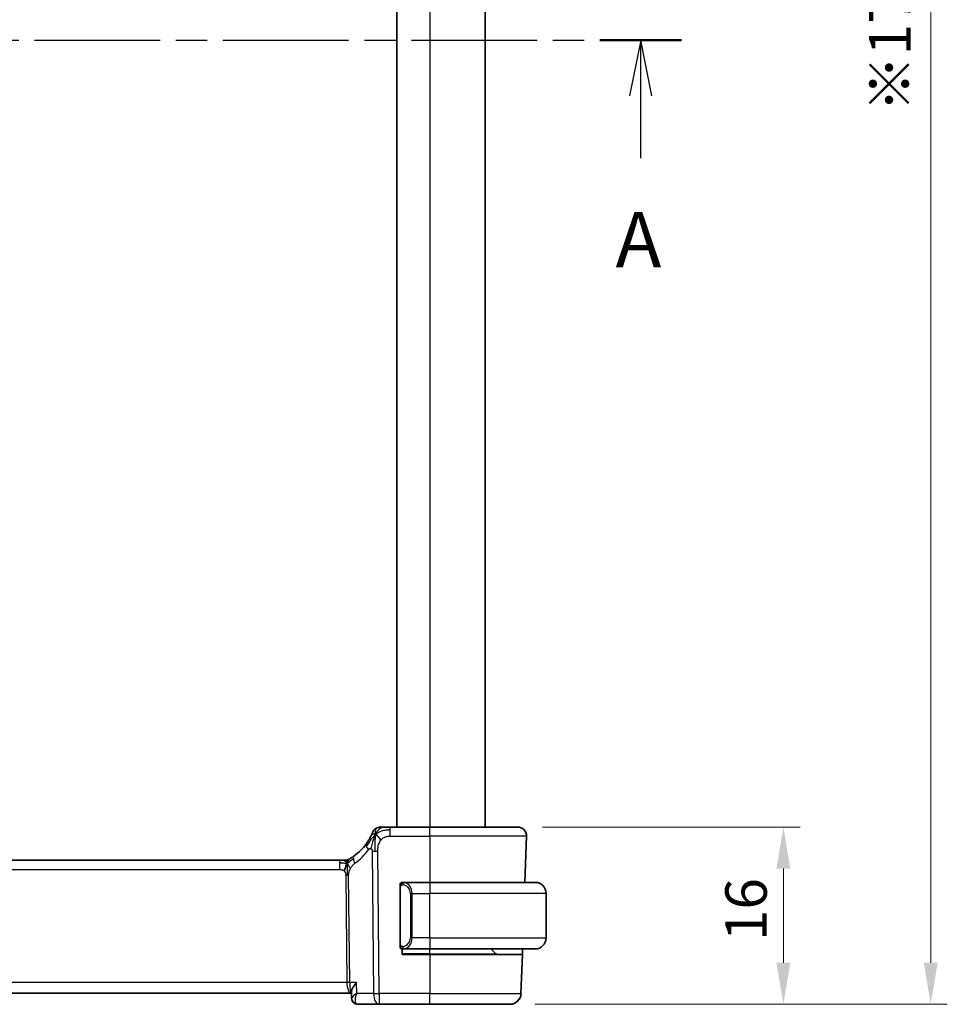
# Model space of a CAD drawing. Units: millimetres. Extents: x 22 to 3581, y 12 to 574.
# Drawn here: x 962 to 1046, y 307 to 396 of the extents above; entities that cross this region are included whole.
import ezdxf

# ---------------------------------------------------------------- set-up
doc = ezdxf.new("R2010")
doc.units = ezdxf.units.MM
doc.header["$LTSCALE"] = 1.5
doc.linetypes.add('CHAIN', pattern=[0.3543, 0.2362, -0.0295, 0.0591, -0.0295])
doc.layers.get('Defpoints').update_dxf_attribs({"lineweight": 25})
for name, color, linetype, lineweight in [('Dimension (ISO)', 7, 'Continuous', 18), ('Section Line (ISO)', 7, 'CHAIN', 25), ('Visible (ISO)', 7, 'Continuous', 35), ('Visible Narrow (ISO)', 7, 'Continuous', 25)]:
    doc.layers.add(name, color=color, linetype=linetype, lineweight=lineweight)
doc.styles.add('Note Text (TK)', font='MS PGothic.ttf')
doc.dimstyles.new('Default - Method 1b (TK)', dxfattribs={"dimscale": 1.5, "dimtxt": 2.5, "dimasz": 2.5, "dimexe": 1, "dimexo": 1.5, "dimgap": 1, "dimtad": 1, "dimtoh": 1, "dimrnd": 1e-08, "dimdsep": 46, "dimtxsty": 'Note Text (TK)', "dimcen": 0.09, "dimdle": 5, "dimclrd": 100, "dimclre": 100, "dimclrt": 7, "dimadec": 1, "dimazin": 1, "dimtfac": 1, "dimtmove": 0, "dimatfit": 3, "dimfxl": 0, "dimtolj": 1, "dimlwd": -1, "dimlwe": -1, "dimarcsym": 0})

# ---------------------------------------------------------------- blocks, each defined once
blk = doc.blocks.new('2dTransSection0')
at = {"layer": 'Section Line (ISO)', "linetype": 'CHAIN', "ltscale": 16.014849}
blk.add_line((144.736, 198.983), (216.499, 198.983), dxfattribs=at)
at = {"layer": 'Section Line (ISO)', "linetype": 'Continuous', "lineweight": 50}
for p, q in [((144.736, 198.983), (148.41, 198.983)), ((212.825, 198.983), (216.499, 198.983))]:
    blk.add_line(p, q, dxfattribs=at)
at = {"layer": 'Section Line (ISO)', "linetype": 'Continuous'}
for p, q in [((146.573, 198.983), (146.073, 196.483)), ((146.573, 196.483), (146.573, 198.983)), ((147.073, 196.483), (146.573, 198.983)), ((214.662, 198.983), (214.162, 196.483)), ((214.662, 196.483), (214.662, 198.983)), ((215.162, 196.483), (214.662, 198.983)), ((146.573, 193.656), (146.573, 196.483)), ((214.662, 193.656), (214.662, 196.483))]:
    blk.add_line(p, q, dxfattribs=at)
at = {"layer": 'Section Line (ISO)', "char_height": 2.5, "attachment_point": 7, "style": 'Note Text (TK)'}
for insert in [(145.437, 187.953), (213.525, 187.953)]:
    blk.add_mtext('A', dxfattribs=dict(at, insert=insert))
blk = doc.blocks.new('*D35')
at = {"layer": 'Defpoints', "color": 0, "transparency": 16777216}
for p in [(1007.463, 322.965), (1006.767, 306.965), (1031.463, 306.965)]:
    blk.add_point(p, dxfattribs=at)
at = {"layer": 'Dimension (ISO)', "color": 100, "transparency": 16777216}
for p, q in [((1009.713, 322.965), (1032.963, 322.965)), ((1031.463, 319.215), (1031.463, 310.715)), ((1009.017, 306.965), (1032.963, 306.965))]:
    blk.add_line(p, q, dxfattribs=at)
for points in [[(1030.838, 319.215), (1032.088, 319.215), (1031.463, 322.965)], [(1030.838, 310.715), (1032.088, 310.715), (1031.463, 306.965)]]:
    blk.add_solid(points, dxfattribs=at)
at = {"layer": 'Dimension (ISO)', "color": 7, "transparency": 16777216, "insert": (1028.088, 312.675), "char_height": 3.75, "attachment_point": 4, "rotation": 90, "style": 'Note Text (TK)'}
blk.add_mtext('\\A1;16', dxfattribs=at)
blk = doc.blocks.new('*D37')
at = {"layer": 'Defpoints', "color": 0, "transparency": 16777216}
for p in [(1006.767, 480.965), (1006.767, 306.965), (1044.767, 306.965)]:
    blk.add_point(p, dxfattribs=at)
at = {"layer": 'Dimension (ISO)', "color": 100, "transparency": 16777216}
for p, q in [((1009.017, 480.965), (1046.267, 480.965)), ((1044.767, 477.215), (1044.767, 310.715)), ((1009.017, 306.965), (1046.267, 306.965))]:
    blk.add_line(p, q, dxfattribs=at)
for points in [[(1044.142, 477.215), (1045.392, 477.215), (1044.767, 480.965)], [(1044.142, 310.715), (1045.392, 310.715), (1044.767, 306.965)]]:
    blk.add_solid(points, dxfattribs=at)
at = {"layer": 'Dimension (ISO)', "color": 7, "transparency": 16777216, "insert": (1041.072, 387.488), "char_height": 3.75, "attachment_point": 4, "rotation": 90, "style": 'Note Text (TK)'}
blk.add_mtext('\\A1;※174', dxfattribs=at)

msp = doc.modelspace()

# ---------------------------------------------------------------- linework, layer by layer
at = {"layer": 'Visible (ISO)'}
for p, q in [((996.5415, 464.9654), (996.5415, 322.9654)), ((1004.5415, 464.9654), (1004.5415, 322.9654)), ((999.5415, 322.9654), (995.9438, 322.9654)), ((999.5415, 322.9654), (1007.4631, 322.9654)), ((1008.2626, 322.1375), (1008.1169, 317.9654)), ((991.3646, 319.9654), (912.7185, 319.9654)), ((991.3646, 319.9654), (991.7181, 319.9654)), ((991.7181, 319.9654), (991.8645, 319.9654)), ((996.8415, 317.5912), (996.8415, 312.3396)), ((999.5415, 317.9654), (997.1356, 317.9654)), ((999.5415, 317.9654), (1009.0415, 317.9654)), ((1010.0415, 312.9654), (1010.0415, 316.9654)), ((997.0415, 311.4654), (997.0415, 311.9654)), ((997.138, 311.9654), (999.5415, 311.9654)), ((1009.0415, 311.9654), (999.5415, 311.9654)), ((1005.4829, 311.524), (1005.0415, 311.9654)), ((1007.9074, 311.9654), (1007.8899, 311.4654)), ((999.5415, 311.4654), (997.0415, 311.4654)), ((999.5415, 311.4654), (1007.8899, 311.4654)), ((1007.8899, 311.4654), (1007.7665, 307.9305)), ((911.6578, 307.9654), (992.4541, 307.9654)), ((992.4747, 307.5169), (992.4507, 308.0904)), ((992.4541, 307.9654), (992.4559, 307.9654)), ((993.0316, 306.9654), (994.9637, 306.9654)), ((994.9637, 306.9654), (999.5415, 306.9654)), ((1006.7671, 306.9654), (999.5415, 306.9654))]:
    msp.add_line(p, q, dxfattribs=at)
for centre, radius, start, end in [((995.1047, 322.1654), 0.8, 123.699959, 157.399918), ((995.1047, 322.1654), 0.8, 90, 123.699959), ((1007.4631, 322.1654), 0.8, 358, 90), ((989.75, 324.3943), 5, 306.253953, 323.549197), ((991.8645, 320.7654), 0.8, 270, 285.11401), ((991.8645, 320.7654), 0.8, 285.11401, 300.22802), ((997.0415, 317.7654), 0.2, 135, 180), ((997.0415, 317.7654), 0.2, 90, 135), ((1009.0415, 316.9654), 1, 0, 90), ((1009.0415, 312.9654), 1, 270, 0), ((997.0415, 312.1654), 0.2, 180, 225), ((997.0415, 312.1654), 0.2, 225, 270), ((1005.6244, 311.6654), 0.2, 225, 270), ((1006.7671, 307.9654), 1, 270, 358)]:
    msp.add_arc(centre, radius, start, end, dxfattribs=at)
for points, knots in [([(995.3225, 322.9654), (995.2888, 322.9654), (995.2581, 322.9654), (995.2317, 322.9654), (995.2052, 322.9654), (995.1829, 322.9654), (995.1652, 322.9654), (995.1474, 322.9654), (995.1342, 322.9654), (995.1249, 322.9654), (995.1156, 322.9654), (995.1102, 322.9654), (995.1075, 322.9654), (995.1056, 322.9654), (995.105, 322.9654), (995.1048, 322.9654), (995.1047, 322.9654), (995.1047, 322.9654), (995.1047, 322.9654)], [0.5, 0.5, 0.5, 0.5, 0.5999767, 0.5999767, 0.5999767, 0.69988625, 0.69988625, 0.69988625, 0.79982005, 0.79982005, 0.79982005, 0.89986972, 0.89986972, 0.89986972, 0.96793465, 0.96793465, 0.96793465, 1, 1, 1, 1]), ([(995.9438, 322.9654), (995.9031, 322.9654), (995.8616, 322.9654), (995.8187, 322.9654), (995.7758, 322.9654), (995.7315, 322.9654), (995.6877, 322.9654), (995.6438, 322.9654), (995.6004, 322.9654), (995.5576, 322.9654), (995.5148, 322.9654), (995.4726, 322.9654), (995.433, 322.9654), (995.3933, 322.9654), (995.3563, 322.9654), (995.3225, 322.9654)], [0, 0, 0, 0, 0.10000021, 0.10000021, 0.10000021, 0.20000067, 0.20000067, 0.20000067, 0.300001, 0.300001, 0.300001, 0.40000083, 0.40000083, 0.40000083, 0.5, 0.5, 0.5, 0.5]), ([(994.2209, 322.1558), (994.1979, 322.1097), (994.1721, 322.06), (994.1442, 322.0087), (994.1166, 321.9578), (994.0869, 321.9053), (994.0562, 321.8532), (994.0256, 321.8013), (993.9939, 321.7499), (993.9622, 321.7002), (993.9305, 321.6507), (993.8987, 321.6029), (993.8672, 321.5573), (993.8353, 321.511), (993.8037, 321.4667), (993.7719, 321.4237)], [0.5, 0.5, 0.5, 0.5, 0.60070975, 0.60070975, 0.60070975, 0.700585, 0.700585, 0.700585, 0.80015103, 0.80015103, 0.80015103, 0.89932821, 0.89932821, 0.89932821, 1, 1, 1, 1]), ([(994.3661, 322.4728), (994.3661, 322.4728), (994.366, 322.4727), (994.3642, 322.4684), (994.3624, 322.4641), (994.3589, 322.4556), (994.3528, 322.4413), (994.3467, 322.4269), (994.338, 322.4066), (994.3264, 322.3801), (994.3147, 322.3535), (994.3, 322.3208), (994.2824, 322.283), (994.2756, 322.2684), (994.2683, 322.253), (994.2607, 322.237), (994.2484, 322.2113), (994.2351, 322.1841), (994.2209, 322.1558)], [0, 0, 0, 0, 0.09991202, 0.09991202, 0.09991202, 0.19981841, 0.19981841, 0.19981841, 0.299726, 0.299726, 0.299726, 0.39964162, 0.39964162, 0.39964162, 0.43816998, 0.43816998, 0.43816998, 0.5, 0.5, 0.5, 0.5]), ([(991.8645, 319.9654), (991.9383, 319.9654), (992.013, 319.9761), (992.1442, 320.0136), (992.2028, 320.0378), (992.2571, 320.0684)], [0, 0, 0, 0, 0.022181571, 0.022181571, 0.040924324, 0.040924324, 0.040924324, 0.040924324]), ([(992.3814, 320.1427), (992.363, 320.1313), (992.3476, 320.1219), (992.3338, 320.1136), (992.3199, 320.1053), (992.3078, 320.098), (992.2983, 320.0924), (992.2889, 320.0869), (992.2823, 320.0829), (992.2776, 320.0802), (992.273, 320.0775), (992.2703, 320.076), (992.2689, 320.0751), (992.2675, 320.0743), (992.2673, 320.0742), (992.2673, 320.0742)], [0.5, 0.5, 0.5, 0.5, 0.59969341, 0.59969341, 0.59969341, 0.7001848, 0.7001848, 0.7001848, 0.8005944, 0.8005944, 0.8005944, 0.90017066, 0.90017066, 0.90017066, 1, 1, 1, 1]), ([(992.7069, 320.3623), (992.6894, 320.3495), (992.6709, 320.3361), (992.6494, 320.3208), (992.6279, 320.3055), (992.6034, 320.2883), (992.5797, 320.2721), (992.5561, 320.2558), (992.5334, 320.2405), (992.5106, 320.2255), (992.4872, 320.21), (992.4637, 320.1947), (992.441, 320.1802), (992.4195, 320.1665), (992.3994, 320.1539), (992.3814, 320.1427)], [0, 0, 0, 0, 0.10004935, 0.10004935, 0.10004935, 0.20016839, 0.20016839, 0.20016839, 0.3001468, 0.3001468, 0.3001468, 0.40288586, 0.40288586, 0.40288586, 0.5, 0.5, 0.5, 0.5]), ([(996.8415, 317.7654), (996.8415, 317.7654), (996.8415, 317.7654), (996.8415, 317.7648), (996.8415, 317.7642), (996.8415, 317.763), (996.8415, 317.761), (996.8415, 317.7589), (996.8415, 317.7561), (996.8415, 317.7524), (996.8415, 317.7486), (996.8415, 317.7439), (996.8415, 317.7385), (996.8415, 317.7328), (996.8415, 317.7264), (996.8415, 317.7195)], [0, 0, 0, 0, 0.10026775, 0.10026775, 0.10026775, 0.19847065, 0.19847065, 0.19847065, 0.29651622, 0.29651622, 0.29651622, 0.39628078, 0.39628078, 0.39628078, 0.5, 0.5, 0.5, 0.5]), ([(996.8415, 317.7195), (996.8415, 317.7076), (996.8415, 317.6937), (996.8415, 317.6789), (996.8415, 317.6645), (996.8415, 317.6494), (996.8415, 317.6343), (996.8415, 317.6325), (996.8415, 317.6307), (996.8415, 317.6289), (996.8415, 317.6159), (996.8415, 317.6031), (996.8415, 317.5912)], [0.5, 0.5, 0.5, 0.5, 0.6699894, 0.6699894, 0.6699894, 0.83656608, 0.83656608, 0.83656608, 0.85622576, 0.85622576, 0.85622576, 1, 1, 1, 1]), ([(997.1089, 317.9654), (997.1027, 317.9654), (997.0959, 317.9654), (997.0891, 317.9654), (997.0829, 317.9654), (997.0767, 317.9654), (997.0714, 317.9654), (997.066, 317.9654), (997.0614, 317.9654), (997.0576, 317.9654), (997.0533, 317.9654), (997.0499, 317.9654), (997.0472, 317.9654), (997.043, 317.9654), (997.0421, 317.9654), (997.0415, 317.9654)], [0.25827312, 0.25827312, 0.25827312, 0.25827312, 0.39314391, 0.39314391, 0.39314391, 0.51690147, 0.51690147, 0.51690147, 0.64201572, 0.64201572, 0.64201572, 0.78266988, 0.78266988, 0.78266988, 1, 1, 1, 1]), ([(997.1356, 317.9654), (997.1341, 317.9654), (997.1321, 317.9654), (997.1297, 317.9654), (997.1243, 317.9654), (997.1171, 317.9654), (997.1089, 317.9654)], [0.00000016, 0.00000016, 0.00000016, 0.00000016, 0.07789573, 0.07789573, 0.07789573, 0.25827312, 0.25827312, 0.25827312, 0.25827312]), ([(996.8415, 312.3396), (996.8415, 312.3339), (996.8415, 312.328), (996.8415, 312.322), (996.8415, 312.316), (996.8415, 312.3098), (996.8415, 312.3034), (996.8415, 312.2971), (996.8415, 312.2906), (996.8415, 312.284), (996.8415, 312.2775), (996.8415, 312.2709), (996.8415, 312.2644), (996.8415, 312.2579), (996.8415, 312.2515), (996.8415, 312.2454), (996.8415, 312.2392), (996.8415, 312.2333), (996.8415, 312.2278), (996.8415, 312.222), (996.8415, 312.2167), (996.8415, 312.2117)], [0, 0, 0, 0, 0.07187067, 0.07187067, 0.07187067, 0.14250295, 0.14250295, 0.14250295, 0.21256871, 0.21256871, 0.21256871, 0.28268769, 0.28268769, 0.28268769, 0.35348445, 0.35348445, 0.35348445, 0.42564648, 0.42564648, 0.42564648, 0.5, 0.5, 0.5, 0.5]), ([(996.8415, 312.2117), (996.8415, 312.2058), (996.8415, 312.2004), (996.8415, 312.1954), (996.8415, 312.1905), (996.8415, 312.1862), (996.8415, 312.1825), (996.8415, 312.1788), (996.8415, 312.1757), (996.8415, 312.1733), (996.8415, 312.1709), (996.8415, 312.1692), (996.8415, 312.168), (996.8415, 312.1677), (996.8415, 312.1675), (996.8415, 312.1673), (996.8415, 312.1665), (996.8415, 312.166), (996.8415, 312.1657), (996.8415, 312.1654), (996.8415, 312.1654), (996.8415, 312.1654)], [0.5, 0.5, 0.5, 0.5, 0.58502424, 0.58502424, 0.58502424, 0.66947181, 0.66947181, 0.66947181, 0.75324782, 0.75324782, 0.75324782, 0.83626522, 0.83626522, 0.83626522, 0.85443497, 0.85443497, 0.85443497, 0.91835525, 0.91835525, 0.91835525, 1, 1, 1, 1]), ([(997.0415, 311.9654), (997.0419, 311.9654), (997.0426, 311.9654), (997.0457, 311.9654), (997.0478, 311.9654), (997.0505, 311.9654), (997.0538, 311.9654), (997.0566, 311.9654), (997.06, 311.9654), (997.064, 311.9654), (997.0677, 311.9654), (997.0721, 311.9654), (997.0769, 311.9654), (997.0818, 311.9654), (997.0871, 311.9654), (997.0923, 311.9654), (997.098, 311.9654), (997.1037, 311.9654), (997.1089, 311.9654)], [0, 0, 0, 0, 0.19035453, 0.19035453, 0.19035453, 0.31386322, 0.31386322, 0.31386322, 0.42140608, 0.42140608, 0.42140608, 0.52396797, 0.52396797, 0.52396797, 0.62813475, 0.62813475, 0.62813475, 0.74172688, 0.74172688, 0.74172688, 0.74172688]), ([(997.1089, 311.9654), (997.1143, 311.9654), (997.1192, 311.9654), (997.1236, 311.9654), (997.1287, 311.9654), (997.1329, 311.9654), (997.1356, 311.9654)], [0.74172688, 0.74172688, 0.74172688, 0.74172688, 0.86054632, 0.86054632, 0.86054632, 1, 1, 1, 1]), ([(992.9001, 308.9305), (992.8992, 308.9294), (992.8983, 308.9283), (992.8161, 308.8253), (992.7415, 308.724), (992.6133, 308.5304), (992.5585, 308.4363), (992.4665, 308.2351), (992.4482, 308.1498), (992.4507, 308.0904)], [-0.00045763, -0.00045763, -0.00045763, -0.00045763, 0, 0, 0.04227016, 0.04227016, 0.08434146, 0.08434146, 0.14014008, 0.14014008, 0.14014008, 0.14014008]), ([(992.7653, 307.0381), (992.7112, 307.0689), (992.6613, 307.1094), (992.5768, 307.2038), (992.5415, 307.2593), (992.4913, 307.3785), (992.4769, 307.4442), (992.4743, 307.5072)], [0, 0, 0, 0, 0.019189443, 0.019189443, 0.038836744, 0.038836744, 0.059364578, 0.059364578, 0.059364578, 0.059364578]), ([(992.942, 307.9305), (992.9404, 307.9295), (992.9387, 307.9285), (992.9365, 307.9271), (992.936, 307.9268), (992.9354, 307.9264)], [-0.08310775359, -0.08310775359, -0.08310775359, -0.08310775359, -0.08269417035, -0.08269417035, -0.08255566732, -0.08255566732, -0.08255566732, -0.08255566732]), ([(992.9389, 307.9226), (992.9391, 307.9232), (992.9394, 307.9239), (992.9404, 307.9265), (992.9412, 307.9285), (992.942, 307.9305)], [0.08255454912, 0.08255454912, 0.08255454912, 0.08255454912, 0.08269417035, 0.08269417035, 0.08310775359, 0.08310775359, 0.08310775359, 0.08310775359]), ([(992.7489, 307.0432), (992.6942, 307.0751), (992.6442, 307.1169), (992.5646, 307.2125), (992.533, 307.2673), (992.4991, 307.3577), (992.4899, 307.392), (992.4838, 307.4265)], [0.000013425, 0.000013425, 0.000013425, 0.000013425, 0.019618617, 0.019618617, 0.038596629, 0.038596629, 0.049542716, 0.049542716, 0.049542716, 0.049542716]), ([(993.0316, 306.9654), (992.9717, 306.9654), (992.9107, 306.9758), (992.8172, 307.0077), (992.7818, 307.024), (992.7489, 307.0432)], [0, 0, 0, 0, 0.018841895, 0.018841895, 0.030931174, 0.030931174, 0.030931174, 0.030931174])]:
    msp.add_open_spline(points, degree=3, knots=knots, dxfattribs=at)
for points in [[(994.6062, 322.2871), (994.5741, 322.2228), (994.5445, 322.157), (994.5147, 322.0811)], [(994.6062, 322.2871), (994.6462, 322.2713), (994.7288, 322.2271), (994.8711, 322.1102), (995.0172, 321.8985), (995.108, 321.7668)], [(991.6635, 319.7084), (991.5807, 319.7166), (991.4801, 319.7211), (991.3646, 319.7211)], [(992.0583, 319.6886), (992.0352, 319.641), (991.9906, 319.5427), (991.9144, 319.3192), (991.8349, 319.1071), (991.7876, 318.9981)]]:
    msp.add_open_spline(points, degree=3, dxfattribs=at)
at = {"layer": 'Visible Narrow (ISO)'}
for p, q in [((999.5415, 464.9654), (999.5415, 322.9654)), ((995.9438, 322.7211), (995.9438, 322.9654)), ((995.9438, 322.1375), (995.9438, 322.7211)), ((999.5415, 322.1375), (999.5415, 322.9654)), ((995.9438, 322.1375), (999.5415, 322.1375)), ((1008.2626, 322.1375), (999.5415, 322.1375)), ((999.5415, 322.1375), (999.5415, 317.9654)), ((994.3252, 320.7883), (994.4496, 307.9305)), ((994.9637, 307.9305), (994.8394, 320.7883)), ((991.3646, 319.9654), (991.3646, 319.7211)), ((912.7185, 319.1375), (991.3646, 319.1375)), ((991.3646, 319.7211), (991.3646, 319.1375)), ((991.9453, 318.6001), (992.0389, 308.9305)), ((992.2959, 308.9305), (992.2024, 318.6001)), ((996.8415, 317.5912), (996.8567, 317.5912)), ((996.8567, 317.5912), (996.9001, 317.5912)), ((996.9001, 312.3396), (996.9001, 317.5912)), ((999.5415, 317.9654), (999.5415, 316.9654)), ((997.9244, 316.9654), (997.7829, 316.9654)), ((997.7829, 316.9654), (997.7829, 312.9654)), ((997.9244, 312.9654), (997.9244, 316.9654)), ((997.9244, 316.9654), (999.5415, 316.9654)), ((999.5415, 312.9654), (999.5415, 316.9654)), ((1010.0415, 316.9654), (999.5415, 316.9654)), ((997.9244, 312.9654), (997.7829, 312.9654)), ((999.5415, 312.9654), (997.9244, 312.9654)), ((999.5415, 312.9654), (999.5415, 311.9654)), ((999.5415, 312.9654), (1010.0415, 312.9654)), ((996.8567, 312.3396), (996.8415, 312.3396)), ((996.9001, 312.3396), (996.8567, 312.3396)), ((997.6797, 312.5724), (997.6797, 312.5724)), ((997.7099, 312.2844), (997.7099, 312.284)), ((999.5415, 311.524), (999.5415, 311.9654)), ((999.5415, 311.524), (997.0415, 311.524)), ((999.5415, 311.524), (999.5415, 311.4654)), ((999.5415, 311.524), (1005.4829, 311.524)), ((999.5415, 311.4654), (999.5415, 307.9305)), ((992.0389, 308.9305), (912.0442, 308.9305)), ((992.0988, 308.4479), (992.0986, 308.4479)), ((992.9001, 308.9305), (992.2959, 308.9305)), ((992.942, 307.9305), (992.9001, 308.9305)), ((992.5207, 307.6035), (992.5207, 307.6035)), ((992.8127, 307.4479), (992.8125, 307.4479)), ((994.4496, 307.9305), (992.942, 307.9305)), ((994.9637, 307.9305), (994.9637, 306.9654)), ((999.5415, 307.9305), (994.9637, 307.9305)), ((999.5415, 306.9654), (999.5415, 307.9305)), ((999.5415, 307.9305), (1007.7665, 307.9305))]:
    msp.add_line(p, q, dxfattribs=at)
for centre, radius, start, end in [((989.3387, 324.3664), 5.8, 306.253953, 323.549197), ((996.9829, 316.9654), 0.8, 0, 82.364618), ((996.9829, 312.9654), 0.8, 277.635382, 0)]:
    msp.add_arc(centre, radius, start, end, dxfattribs=at)
for centre, major_axis, ratio, start_param, end_param in [((994.4154, 320.9484), (-0.6435, 0.4753), 0.3627278, 0, 0.5835302), ((994.4154, 320.9484), (-0.6435, 0.4753), 0.3627278, 0.5835302, 1.1670605), ((994.8394, 320.8232), (-1, -0.0097), 0.0348979, 1.0303767, 1.3004178), ((994.8394, 320.8232), (-1, -0.0097), 0.0348979, 1.3004178, 1.5704588), ((993.18, 319.7172), (-0.4731, 0.6451), 0.4528574, 0, 0.6456214), ((993.18, 319.7172), (0.4731, -0.6451), 0.4528574, 3.7872141, 4.4328355), ((991.9453, 318.5826), (-0.5, -0.0048), 0.0348979, 4.4420104, 4.7120514), ((991.9453, 318.5826), (-0.5, -0.0048), 0.0348979, 4.1719694, 4.4420104), ((997.2306, 317.7583), (-0.0266, -0.1982), 0.7039511, 4.0681273, 4.8064799), ((997.2306, 317.7583), (0.0266, 0.1982), 0.7039511, 0.1881819, 0.9265346), ((997.1244, 316.9654), (0, 1), 0.8, 4.712389, 6.1499228), ((997.1244, 312.9654), (0, 1), 0.8, 3.2748552, 4.712389), ((997.2306, 312.1725), (0.0266, -0.1982), 0.7039511, 4.618298, 5.3566507), ((997.2306, 312.1725), (0.0266, -0.1982), 0.7039511, 5.3566507, 6.0950034), ((992.0389, 308.913), (-0.5, -0.0048), 0.0348979, 4.1719694, 4.7120514), ((992.4541, 308.9654), (0, -1), 0.4154759, 4.7472956, 6.2831853), ((992.4541, 308.9654), (0, 1), 0.1582281, 1.6057029, 3.1415927), ((994.9637, 307.9654), (1, 0.0097), 0.0348979, 4.1719694, 4.7120514), ((994.9637, 307.9654), (0, -1), 0.5144958, 4.7472956, 6.2831853), ((993.0014, 307.4742), (-0.252, -0.4319), 0.9317461, 5.9509668, 6.2811626), ((993.0014, 307.4742), (-0.252, -0.4319), 0.9317461, 0.034214, 0.4578777), ((993.0316, 307.4654), (0, -0.5), 0.9503828, 5.9318104, 5.9447902), ((993.0106, 307.9775), (0.0254, -1.0121), 0.4139938, 6.0856203, 6.2727538)]:
    msp.add_ellipse(centre, major_axis=major_axis, ratio=ratio, start_param=start_param, end_param=end_param, dxfattribs=at)
for points in [[(994.6062, 322.2871), (994.6547, 322.3843), (994.7563, 322.5563), (994.995, 322.8281), (995.2136, 322.9654), (995.3225, 322.9654)], [(994.6062, 322.2871), (994.6098, 322.3351), (994.6172, 322.4241), (994.6298, 322.5522), (994.6452, 322.6843), (994.6596, 322.8192), (994.6603, 322.8262), (994.6608, 322.831)], [(994.6062, 322.2871), (994.6437, 322.3216), (994.7221, 322.3868), (994.8744, 322.4863), (995.0952, 322.5943), (995.4739, 322.7122), (995.7744, 322.7211), (995.9438, 322.7211)], [(994.6062, 322.2871), (994.5686, 322.2527), (994.4973, 322.1801), (994.3811, 322.0409), (994.2325, 321.8438), (994.0092, 321.5314), (993.8666, 321.3262), (993.7834, 321.2164)], [(994.6062, 322.2871), (994.5662, 322.303), (994.4881, 322.3217), (994.3649, 322.3293), (994.2607, 322.2352), (994.2209, 322.1558)], [(994.6062, 322.2871), (994.6026, 322.2392), (994.5956, 322.1366), (994.5856, 321.9378), (994.5767, 321.6548), (994.5697, 321.2151), (994.5712, 320.9356), (994.5726, 320.787)], [(992.0583, 319.6886), (992.0332, 319.7213), (991.9826, 319.7822), (991.8793, 319.9012), (991.7756, 319.9654), (991.7181, 319.9654)], [(992.0583, 319.6886), (992.0574, 319.7227), (992.0566, 319.7835), (992.0578, 319.8609), (992.0607, 319.929), (992.0678, 319.9872), (992.071, 319.9907), (992.0731, 319.9931)], [(992.0583, 319.6886), (992.0814, 319.7362), (992.1299, 319.8261), (992.219, 319.9886), (992.3152, 320.1018), (992.3814, 320.1427)], [(992.0583, 319.6886), (992.0787, 319.695), (992.1189, 319.7123), (992.1908, 319.76), (992.2831, 319.8361), (992.4314, 319.9641), (992.562, 320.0576), (992.6263, 320.1035)], [(992.0583, 319.6886), (992.0327, 319.6807), (991.98, 319.6723), (991.8765, 319.6763), (991.7463, 319.7001), (991.6635, 319.7084)], [(992.0583, 319.6886), (992.0834, 319.656), (992.1322, 319.5907), (992.2106, 319.4356), (992.2982, 319.2903), (992.3603, 319.2186)], [(992.0583, 319.6886), (992.0591, 319.6546), (992.0616, 319.5795), (992.0662, 319.4281), (992.0709, 319.2133), (992.077, 318.8963), (992.0777, 318.6994), (992.0787, 318.6007)], [(996.9158, 317.8677), (996.9019, 317.8586), (996.8785, 317.8381), (996.8493, 317.7834), (996.8415, 317.739), (996.8415, 317.7195)], [(996.9158, 317.8677), (996.9031, 317.85), (996.8821, 317.8107), (996.858, 317.7075), (996.8567, 317.6278), (996.8567, 317.5912)], [(996.9158, 317.8677), (996.9151, 317.8729), (996.9138, 317.8822), (996.9114, 317.8934), (996.9084, 317.9023), (996.9038, 317.9073), (996.9016, 317.907), (996.9001, 317.9068)], [(996.9158, 317.8677), (996.9284, 317.8854), (996.9567, 317.9148), (997.0283, 317.9532), (997.0841, 317.9654), (997.1089, 317.9654)], [(996.9158, 317.8677), (996.9241, 317.8731), (996.9421, 317.8827), (996.9767, 317.894), (997.0229, 317.9012), (997.0819, 317.9016), (997.117, 317.8956), (997.135, 317.8923)], [(996.9158, 317.8677), (996.917, 317.859), (996.9196, 317.8396), (996.9305, 317.7893), (996.9442, 317.7482), (996.9532, 317.7295)], [(996.9159, 312.0632), (996.9021, 312.0723), (996.8786, 312.0929), (996.8493, 312.1478), (996.8415, 312.1922), (996.8415, 312.2117)], [(996.9159, 312.0632), (996.9105, 312.0708), (996.9005, 312.087), (996.8872, 312.1156), (996.8757, 312.1502), (996.866, 312.1928), (996.8593, 312.2432), (996.8565, 312.2943), (996.8567, 312.3239), (996.8567, 312.3396)], [(996.9159, 312.0632), (996.9153, 312.0589), (996.9142, 312.051), (996.9123, 312.041), (996.91, 312.0326), (996.907, 312.0264), (996.9029, 312.0236), (996.9012, 312.0238), (996.9001, 312.024)], [(996.9159, 312.0632), (996.9172, 312.0719), (996.9199, 312.0911), (996.9309, 312.1415), (996.9447, 312.1825), (996.9537, 312.2013)], [(996.9159, 312.0632), (996.9219, 312.0594), (996.9345, 312.0523), (996.9564, 312.0431), (996.9835, 312.0361), (997.0166, 312.031), (997.0564, 312.029), (997.098, 312.0317), (997.1221, 312.0361), (997.135, 312.0385)], [(996.9159, 312.0632), (996.9285, 312.0456), (996.9566, 312.0161), (997.0283, 311.9776), (997.0841, 311.9654), (997.1089, 311.9654)]]:
    msp.add_open_spline(points, degree=3, dxfattribs=at)
for points, knots in [([(994.5147, 322.0811), (994.4995, 322.0424), (994.4392, 321.8787), (994.3226, 321.4896), (994.2353, 321.1427), (994.2127, 321.0104)], [0.22065817, 0.22065817, 0.22065817, 0.22065817, 0.33333333, 0.66666667, 1, 1, 1, 1]), ([(994.8394, 320.7883), (994.8388, 320.8467), (994.8385, 320.9076), (994.8413, 320.9723), (994.8442, 321.037), (994.8501, 321.1056), (994.8612, 321.1742), (994.8723, 321.2429), (994.8885, 321.3116), (994.9105, 321.3806), (994.9318, 321.4476), (994.9586, 321.5147), (994.9902, 321.5779), (995.024, 321.6456), (995.0636, 321.7089), (995.108, 321.7668)], [0, 0, 0, 0, 0.09981356, 0.09981356, 0.09981356, 0.19959237, 0.19959237, 0.19959237, 0.29944058, 0.29944058, 0.29944058, 0.39629465, 0.39629465, 0.39629465, 0.5, 0.5, 0.5, 0.5]), ([(995.108, 321.7668), (995.151, 321.8229), (995.1994, 321.8752), (995.251, 321.9204), (995.302, 321.965), (995.3561, 322.0026), (995.4128, 322.0329), (995.4694, 322.0632), (995.5286, 322.0862), (995.5878, 322.1023), (995.6224, 322.1118), (995.657, 322.1189), (995.6915, 322.1241), (995.7164, 322.1278), (995.7414, 322.1306), (995.7664, 322.1326), (995.8258, 322.1373), (995.8852, 322.1375), (995.9438, 322.1375)], [0.5, 0.5, 0.5, 0.5, 0.60087597, 0.60087597, 0.60087597, 0.70043867, 0.70043867, 0.70043867, 0.79977567, 0.79977567, 0.79977567, 0.85779322, 0.85779322, 0.85779322, 0.89980512, 0.89980512, 0.89980512, 1, 1, 1, 1]), ([(994.004, 320.9204), (994.015, 320.9353), (994.0262, 320.9504), (994.038, 320.9637), (994.0496, 320.9768), (994.0618, 320.9882), (994.0751, 320.9973), (994.0886, 321.0064), (994.1032, 321.0131), (994.1183, 321.0172), (994.1338, 321.0214), (994.1499, 321.0229), (994.1655, 321.0218), (994.1748, 321.0211), (994.1839, 321.0195), (994.1927, 321.0172), (994.1994, 321.0154), (994.206, 321.0131), (994.2127, 321.0104)], [0, 0, 0, 0, 0.09876289, 0.09876289, 0.09876289, 0.19597431, 0.19597431, 0.19597431, 0.29378332, 0.29378332, 0.29378332, 0.39447936, 0.39447936, 0.39447936, 0.45440366, 0.45440366, 0.45440366, 0.5, 0.5, 0.5, 0.5]), ([(994.2127, 321.0104), (994.2213, 321.0068), (994.2298, 321.0024), (994.2383, 320.9971), (994.2444, 320.9933), (994.2502, 320.9891), (994.2558, 320.9846), (994.2689, 320.9739), (994.2804, 320.9614), (994.29, 320.9472), (994.2995, 320.933), (994.307, 320.917), (994.3124, 320.9002), (994.3179, 320.8834), (994.3212, 320.8657), (994.323, 320.847), (994.3248, 320.8282), (994.325, 320.8085), (994.3252, 320.7883)], [0.5, 0.5, 0.5, 0.5, 0.55903327, 0.55903327, 0.55903327, 0.60130308, 0.60130308, 0.60130308, 0.70098018, 0.70098018, 0.70098018, 0.80065095, 0.80065095, 0.80065095, 0.90032201, 0.90032201, 0.90032201, 1, 1, 1, 1]), ([(991.3646, 319.1375), (991.397, 319.1375), (991.431, 319.1372), (991.4673, 319.1338), (991.5034, 319.1305), (991.5419, 319.1241), (991.5791, 319.1136), (991.6167, 319.1029), (991.6531, 319.088), (991.6879, 319.0688), (991.7237, 319.049), (991.7579, 319.0246), (991.7876, 318.9981)], [0, 0, 0, 0, 0.12428296, 0.12428296, 0.12428296, 0.24765205, 0.24765205, 0.24765205, 0.37214575, 0.37214575, 0.37214575, 0.5, 0.5, 0.5, 0.5]), ([(991.7876, 318.9981), (991.8087, 318.9793), (991.8282, 318.9587), (991.8457, 318.9363), (991.8478, 318.9335), (991.8499, 318.9307), (991.852, 318.9279), (991.8707, 318.9028), (991.8867, 318.8758), (991.8996, 318.8482), (991.9125, 318.8208), (991.9224, 318.7928), (991.9293, 318.7646), (991.9362, 318.7365), (991.9402, 318.7082), (991.9424, 318.6806), (991.9447, 318.6531), (991.9451, 318.6262), (991.9453, 318.6001)], [0.5, 0.5, 0.5, 0.5, 0.59026173, 0.59026173, 0.59026173, 0.60139356, 0.60139356, 0.60139356, 0.7012203, 0.7012203, 0.7012203, 0.80085276, 0.80085276, 0.80085276, 0.90040746, 0.90040746, 0.90040746, 1, 1, 1, 1]), ([(992.2024, 318.6001), (992.2022, 318.6267), (992.2022, 318.6559), (992.2041, 318.691), (992.206, 318.726), (992.2098, 318.767), (992.2162, 318.808), (992.2226, 318.849), (992.2317, 318.89), (992.2449, 318.9356), (992.2564, 318.975), (992.2711, 319.0179), (992.2875, 319.0601), (992.29, 319.0665), (992.2925, 319.0729), (992.2951, 319.0793), (992.3143, 319.127), (992.336, 319.1738), (992.3603, 319.2186)], [0, 0, 0, 0, 0.10043595, 0.10043595, 0.10043595, 0.20091172, 0.20091172, 0.20091172, 0.30131259, 0.30131259, 0.30131259, 0.38827689, 0.38827689, 0.38827689, 0.4014898, 0.4014898, 0.4014898, 0.5, 0.5, 0.5, 0.5]), ([(992.3603, 319.2186), (992.3848, 319.2637), (992.413, 319.3088), (992.4421, 319.3514), (992.4718, 319.3949), (992.5024, 319.4359), (992.5318, 319.4712), (992.5612, 319.5066), (992.5892, 319.5363), (992.6184, 319.5642), (992.6473, 319.5919), (992.6775, 319.618), (992.7031, 319.6389), (992.7286, 319.6596), (992.7495, 319.6752), (992.7686, 319.6893)], [0.5, 0.5, 0.5, 0.5, 0.59880591, 0.59880591, 0.59880591, 0.69938949, 0.69938949, 0.69938949, 0.80039442, 0.80039442, 0.80039442, 0.90047077, 0.90047077, 0.90047077, 1, 1, 1, 1]), ([(996.9001, 317.5912), (996.9001, 317.6092), (996.9002, 317.6279), (996.9031, 317.6452), (996.9059, 317.6623), (996.9115, 317.6781), (996.9198, 317.6921), (996.9287, 317.7071), (996.9406, 317.7199), (996.9532, 317.7295)], [0, 0, 0, 0, 0.16464555, 0.16464555, 0.16464555, 0.3268563, 0.3268563, 0.3268563, 0.5, 0.5, 0.5, 0.5]), ([(996.9532, 317.7295), (996.9611, 317.7355), (996.9698, 317.7408), (996.9791, 317.7451), (996.9882, 317.7494), (996.9979, 317.7529), (997.0081, 317.7555), (997.0176, 317.758), (997.0272, 317.7596), (997.0366, 317.7604), (997.0461, 317.7613), (997.0553, 317.7613), (997.0641, 317.7608), (997.0729, 317.7604), (997.0813, 317.7594), (997.0892, 317.7583)], [0.5, 0.5, 0.5, 0.5, 0.60524772, 0.60524772, 0.60524772, 0.707891, 0.707891, 0.707891, 0.80414857, 0.80414857, 0.80414857, 0.90207429, 0.90207429, 0.90207429, 1, 1, 1, 1]), ([(997.2306, 317.9565), (997.2274, 317.9571), (997.2169, 317.9589), (997.2042, 317.9606), (997.1961, 317.9616), (997.187, 317.9626), (997.1783, 317.9634), (997.1693, 317.9642), (997.1607, 317.9648), (997.1534, 317.965), (997.1445, 317.9654), (997.1378, 317.9654), (997.1356, 317.9654)], [0, 0, 0, 0, 0.3215828, 0.3215828, 0.3215828, 0.5255123, 0.5255123, 0.5255123, 0.7373622, 0.7373622, 0.7373622, 1, 1, 1, 1]), ([(996.9537, 312.2013), (996.948, 312.2056), (996.9426, 312.2105), (996.9376, 312.2158), (996.9327, 312.221), (996.928, 312.2267), (996.924, 312.2328), (996.9199, 312.2388), (996.9163, 312.2451), (996.9133, 312.2517), (996.9103, 312.2583), (996.9079, 312.2651), (996.9061, 312.2719), (996.9044, 312.2782), (996.9032, 312.2845), (996.9023, 312.2911), (996.9013, 312.2989), (996.9006, 312.3076), (996.9003, 312.3161), (996.9001, 312.3239), (996.9001, 312.3316), (996.9001, 312.3396)], [0.5, 0.5, 0.5, 0.5, 0.57172447, 0.57172447, 0.57172447, 0.6426242, 0.6426242, 0.6426242, 0.71336021, 0.71336021, 0.71336021, 0.78457822, 0.78457822, 0.78457822, 0.85049403, 0.85049403, 0.85049403, 0.92879556, 0.92879556, 0.92879556, 1, 1, 1, 1]), ([(997.0892, 312.1725), (997.0836, 312.1717), (997.0779, 312.171), (997.072, 312.1705), (997.066, 312.17), (997.0597, 312.1697), (997.0532, 312.1697), (997.0466, 312.1698), (997.0398, 312.1702), (997.0328, 312.171), (997.0258, 312.1718), (997.0187, 312.173), (997.0116, 312.1746), (997.0046, 312.1763), (996.9976, 312.1783), (996.9909, 312.1808), (996.9842, 312.1833), (996.9777, 312.1863), (996.9715, 312.1897), (996.9653, 312.1931), (996.9593, 312.197), (996.9537, 312.2013)], [0, 0, 0, 0, 0.071275, 0.071275, 0.071275, 0.14246065, 0.14246065, 0.14246065, 0.21364074, 0.21364074, 0.21364074, 0.28489899, 0.28489899, 0.28489899, 0.35632005, 0.35632005, 0.35632005, 0.42799051, 0.42799051, 0.42799051, 0.5, 0.5, 0.5, 0.5]), ([(997.1356, 311.9654), (997.1364, 311.9654), (997.1377, 311.9654), (997.1396, 311.9654), (997.1435, 311.9655), (997.1497, 311.9656), (997.157, 311.9659), (997.1624, 311.9662), (997.1684, 311.9666), (997.1747, 311.9671), (997.1807, 311.9676), (997.1869, 311.9682), (997.193, 311.9689), (997.1996, 311.9696), (997.2061, 311.9705), (997.2117, 311.9713), (997.2209, 311.9726), (997.228, 311.9738), (997.2306, 311.9743)], [0.00000014, 0.00000014, 0.00000014, 0.00000014, 0.09424462, 0.09424462, 0.09424462, 0.29608497, 0.29608497, 0.29608497, 0.44613462, 0.44613462, 0.44613462, 0.58843853, 0.58843853, 0.58843853, 0.74422937, 0.74422937, 0.74422937, 1, 1, 1, 1]), ([(992.9354, 307.9264), (992.739, 307.8052), (992.5275, 307.6443), (992.4734, 307.53), (992.4743, 307.5072)], [-0.082555667, -0.082555667, -0.082555667, -0.082555667, -0.033077668, -0.016905192, -0.016905192, -0.016905192, -0.016905192]), ([(992.9533, 306.9831), (992.9087, 307.0033), (992.8401, 307.077), (992.7741, 307.3682), (992.8458, 307.6867), (992.9389, 307.9226)], [0, 0, 0, 0, 0.016538834, 0.033077668, 0.082554549, 0.082554549, 0.082554549, 0.082554549])]:
    msp.add_open_spline(points, degree=3, knots=knots, dxfattribs=at)

# ---------------------------------------------------------------- block references
at = {"layer": 'Section Line (ISO)', "xscale": 2, "yscale": 2, "zscale": 2}
msp.add_blockref('2dTransSection0', (589.25, -4), dxfattribs=at)

# ---------------------------------------------------------------- dimensions: what is measured, and where the dimension line sits
at = {"layer": 'Dimension (ISO)', "color": 100, "true_color": 0x00ff3f}
dim = msp.add_linear_dim(base=(1044.7671, 306.9654), p1=(1006.7671, 480.9654), p2=(1006.7671, 306.9654), angle=90, text='※<>', dimstyle='Default - Method 1b (TK)', override={"dimtoh": 0, "dimdec": 2, "dimtp": 0, "dimtm": 0, "dimtdec": 2, "dimtofl": 0, "dimatfit": 1}, dxfattribs=at)
dim.commit()
dim.dimension.update_dxf_attribs({"geometry": '*D37', "text_midpoint": (1044.7671, 393.9654), "dimtype": 160})
dim = msp.add_linear_dim(base=(1031.4631, 306.9654), p1=(1007.4631, 322.9654), p2=(1006.7671, 306.9654), angle=90, dimstyle='Default - Method 1b (TK)', override={"dimtoh": 0, "dimdec": 2, "dimtp": 0, "dimtm": 0, "dimtdec": 2, "dimtofl": 0, "dimatfit": 1}, dxfattribs=at)
dim.commit()
dim.dimension.update_dxf_attribs({"geometry": '*D35', "text_midpoint": (1031.4631, 314.9654), "dimtype": 160})

doc.saveas('drawing.dxf')
